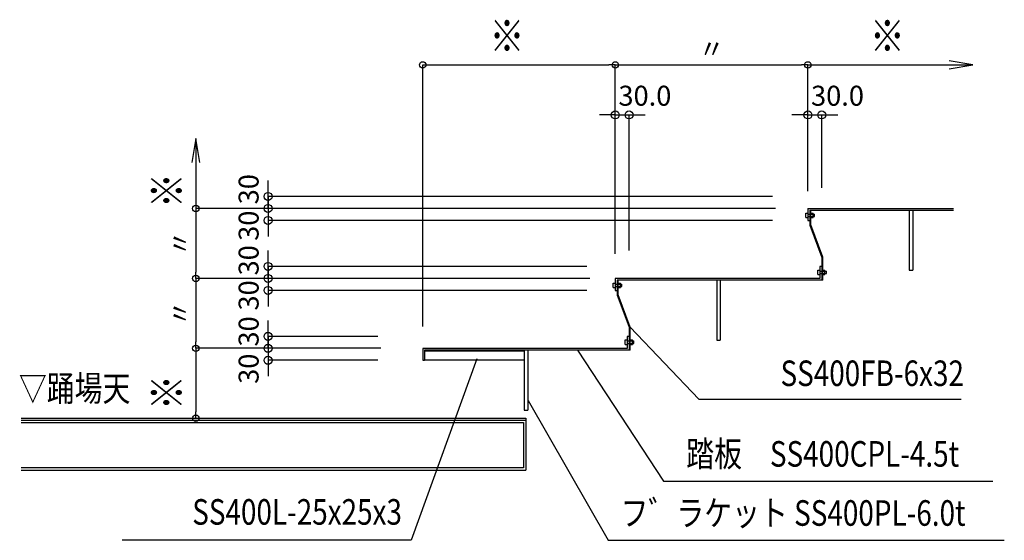
# Model space of a CAD drawing. Extents: x -15 to 83294, y 15350 to 44050.
# Drawn here: x 57544 to 63708, y 23143 to 26400 of the extents above; entities that cross this region are included whole.
import ezdxf
from ezdxf.enums import TextEntityAlignment as Align

# ---------------------------------------------------------------- set-up
doc = ezdxf.new("R2010")
doc.units = 0
doc.header["$LTSCALE"] = 100
doc.header["$MEASUREMENT"] = 0
doc.linetypes.add('1', pattern=[0])
doc.linetypes.add('PHANTOM', pattern=[2.5, 1.25, -0.25, 0.25, -0.25, 0.25, -0.25])
doc.layers.get('0').update_dxf_attribs({"linetype": 'CONTINUOUS'})
doc.layers.add('寸法', color=6, linetype='CONTINUOUS')
doc.layers.add('本体形状', color=3, linetype='CONTINUOUS')
doc.layers.get('0').off()
doc.styles.add('1_40', font='romans.shx', dxfattribs={"width": 0.75, "bigfont": 'extfont2.shx'})
doc.styles.add('40', font='romans.shx', dxfattribs={"bigfont": 'extfont2.shx'})
doc.dimstyles.new('1_40_20', dxfattribs={"dimscale": 40, "dimtxt": 3, "dimasz": 1, "dimexe": 0, "dimexo": 2, "dimgap": 1, "dimtad": 1, "dimlfac": 0.4, "dimdsep": 46, "dimlunit": 6, "dimtxsty": '1_40', "dimblk1": 'ORIGIN', "dimblk2": 'ORIGIN', "dimsah": 1, "dimcen": 0, "dimclrd": 256, "dimclre": 256, "dimclrt": 256, "dimazin": 0, "dimtfac": 1, "dimtmove": 2, "dimatfit": 3, "dimldrblk": 'NONE', "dimfxl": 1, "dimtolj": 1, "dimtzin": 0, "dimarcsym": 0})
doc.dimstyles.new('1_50_20', dxfattribs={"dimscale": 50, "dimtxt": 4, "dimasz": 1, "dimexe": 0, "dimexo": 2, "dimgap": 1, "dimtad": 1, "dimlfac": 0.4, "dimdsep": 46, "dimlunit": 6, "dimtxsty": '1_40', "dimblk1": 'ORIGIN', "dimblk2": 'ORIGIN', "dimsah": 1, "dimcen": 0, "dimclrd": 256, "dimclre": 256, "dimclrt": 256, "dimazin": 0, "dimtfac": 1, "dimtmove": 2, "dimatfit": 3, "dimldrblk": 'NONE', "dimfxl": 1, "dimtolj": 1, "dimtzin": 0, "dimarcsym": 0})

# ---------------------------------------------------------------- blocks, each defined once
blk = doc.blocks.new('_ORIGIN')
at = {"color": 0, "linetype": 'ByBlock'}
blk.add_line((0, 0), (-1, 0), dxfattribs=at)
blk.add_circle((0, 0), 0.5, dxfattribs=at)
blk = doc.blocks.new('*D152')
at = {"layer": '寸法', "linetype": 'Continuous', "lineweight": -2}
for p, q in [((59805.8, 24344.4), (58646.9, 24344.4)), ((58646.9, 24304.4), (58646.9, 23946.9))]:
    blk.add_line(p, q, dxfattribs=at)
at = {"layer": '寸法', "linetype": 'Continuous', "lineweight": -2, "xscale": 40, "yscale": 40, "zscale": 40}
for p, rotation in [((58646.9, 24344.4), 90), ((58646.9, 23906.9), 270)]:
    blk.add_blockref('_ORIGIN', p, dxfattribs=dict(at, rotation=rotation))
at = {"layer": '寸法', "linetype": 'Continuous', "insert": (58546.9, 24125.6), "char_height": 120, "attachment_point": 5, "rotation": 90, "style": '1_40'}
blk.add_mtext('\\A1;\u3000', dxfattribs=at)
blk = doc.blocks.new('_NONE')
at = {"color": 0, "linetype": 'ByBlock'}
blk.add_circle((0, 0), 0.25, dxfattribs=at)
blk = doc.blocks.new('*D147')
at = {"layer": '寸法', "linetype": 'Continuous', "lineweight": -2}
for p, q in [((60067.5, 24481.9), (60067.5, 26117.4)), ((60107.5, 26117.4), (61233.2, 26117.4)), ((61273.2, 24935.5), (61273.2, 26117.4))]:
    blk.add_line(p, q, dxfattribs=at)
at = {"layer": '寸法', "linetype": 'Continuous', "lineweight": -2, "xscale": 40, "yscale": 40, "zscale": 40, "rotation": 180}
blk.add_blockref('_ORIGIN', (60067.5, 26117.4), dxfattribs=at)
at = {"layer": '寸法', "linetype": 'Continuous', "lineweight": -2, "xscale": 40, "yscale": 40, "zscale": 40}
blk.add_blockref('_ORIGIN', (61273.2, 26117.4), dxfattribs=at)
at = {"layer": '寸法', "linetype": 'Continuous', "insert": (60670.3, 26217.4), "char_height": 120, "attachment_point": 5, "style": '1_40'}
blk.add_mtext('\\A1;\u3000', dxfattribs=at)
blk = doc.blocks.new('*D156')
at = {"layer": '寸法', "linetype": 'Continuous', "lineweight": -2}
for p, q in [((59099.1, 25344.4), (59099.1, 25394.4)), ((62256.7, 25294.4), (59099.1, 25294.4)), ((59099.1, 25294.4), (59099.1, 25219.4)), ((59099.1, 25169.4), (59099.1, 25119.4))]:
    blk.add_line(p, q, dxfattribs=at)
at = {"layer": '寸法', "linetype": 'Continuous', "lineweight": -2, "xscale": 50, "yscale": 50, "zscale": 50}
for p, rotation in [((59099.1, 25294.4), 270), ((59099.1, 25219.4), 90)]:
    blk.add_blockref('_ORIGIN', p, dxfattribs=dict(at, rotation=rotation))
at = {"layer": '寸法', "linetype": 'Continuous', "insert": (58977.6, 25339.8), "char_height": 125, "attachment_point": 5, "rotation": 90, "style": '1_40'}
blk.add_mtext('\\A1;30', dxfattribs=at)
blk = doc.blocks.new('*D150')
at = {"layer": '寸法', "linetype": 'Continuous', "lineweight": -2}
for p, q in [((59099.1, 24906.9), (59099.1, 24956.9)), ((61093.9, 24856.9), (59099.1, 24856.9)), ((59099.1, 24856.9), (59099.1, 24781.9)), ((59099.1, 24731.9), (59099.1, 24681.9))]:
    blk.add_line(p, q, dxfattribs=at)
at = {"layer": '寸法', "linetype": 'Continuous', "lineweight": -2, "xscale": 50, "yscale": 50, "zscale": 50}
for p, rotation in [((59099.1, 24856.9), 270), ((59099.1, 24781.9), 90)]:
    blk.add_blockref('_ORIGIN', p, dxfattribs=dict(at, rotation=rotation))
at = {"layer": '寸法', "linetype": 'Continuous', "insert": (58977.6, 24895.1), "char_height": 125, "attachment_point": 5, "rotation": 90, "style": '1_40'}
blk.add_mtext('\\A1;30', dxfattribs=at)
blk = doc.blocks.new('*D155')
at = {"layer": '寸法', "linetype": 'Continuous', "lineweight": -2}
for p, q in [((59099.1, 25269.4), (59099.1, 25319.4)), ((59099.1, 25219.4), (59099.1, 25144.4)), ((62256.7, 25144.4), (59099.1, 25144.4)), ((59099.1, 25094.4), (59099.1, 25044.4))]:
    blk.add_line(p, q, dxfattribs=at)
at = {"layer": '寸法', "linetype": 'Continuous', "lineweight": -2, "xscale": 50, "yscale": 50, "zscale": 50}
for p, rotation in [((59099.1, 25219.4), 270), ((59099.1, 25144.4), 90)]:
    blk.add_blockref('_ORIGIN', p, dxfattribs=dict(at, rotation=rotation))
at = {"layer": '寸法', "linetype": 'Continuous', "insert": (58977.6, 25111.4), "char_height": 125, "attachment_point": 5, "rotation": 90, "style": '1_40'}
blk.add_mtext('\\A1;30', dxfattribs=at)
blk = doc.blocks.new('*D151')
at = {"layer": '寸法', "linetype": 'Continuous', "lineweight": -2}
for p, q in [((59099.1, 24831.9), (59099.1, 24881.9)), ((59099.1, 24781.9), (59099.1, 24706.9)), ((61093.9, 24706.9), (59099.1, 24706.9)), ((59099.1, 24656.9), (59099.1, 24606.9))]:
    blk.add_line(p, q, dxfattribs=at)
at = {"layer": '寸法', "linetype": 'Continuous', "lineweight": -2, "xscale": 50, "yscale": 50, "zscale": 50}
for p, rotation in [((59099.1, 24781.9), 270), ((59099.1, 24706.9), 90)]:
    blk.add_blockref('_ORIGIN', p, dxfattribs=dict(at, rotation=rotation))
at = {"layer": '寸法', "linetype": 'Continuous', "insert": (58977.6, 24675.4), "char_height": 125, "attachment_point": 5, "rotation": 90, "style": '1_40'}
blk.add_mtext('\\A1;30', dxfattribs=at)
blk = doc.blocks.new('*D154')
at = {"layer": '寸法', "linetype": 'Continuous', "lineweight": -2}
for p, q in [((62276.7, 25219.4), (58646.9, 25219.4)), ((58646.9, 25179.4), (58646.9, 24821.9))]:
    blk.add_line(p, q, dxfattribs=at)
at = {"layer": '寸法', "linetype": 'Continuous', "lineweight": -2, "xscale": 40, "yscale": 40, "zscale": 40}
for p, rotation in [((58646.9, 25219.4), 90), ((58646.9, 24781.9), 270)]:
    blk.add_blockref('_ORIGIN', p, dxfattribs=dict(at, rotation=rotation))
at = {"layer": '寸法', "linetype": 'Continuous', "insert": (58546.9, 25000.6), "char_height": 120, "attachment_point": 5, "rotation": 90, "style": '1_40'}
blk.add_mtext('\\A1;〃', dxfattribs=at)
blk = doc.blocks.new('*D153')
at = {"layer": '寸法', "linetype": 'Continuous', "lineweight": -2}
for p, q in [((61113.9, 24781.9), (58646.9, 24781.9)), ((58646.9, 24741.9), (58646.9, 24384.4))]:
    blk.add_line(p, q, dxfattribs=at)
at = {"layer": '寸法', "linetype": 'Continuous', "lineweight": -2, "xscale": 40, "yscale": 40, "zscale": 40}
for p, rotation in [((58646.9, 24781.9), 90), ((58646.9, 24344.4), 270)]:
    blk.add_blockref('_ORIGIN', p, dxfattribs=dict(at, rotation=rotation))
at = {"layer": '寸法', "linetype": 'Continuous', "insert": (58546.9, 24563.1), "char_height": 120, "attachment_point": 5, "rotation": 90, "style": '1_40'}
blk.add_mtext('\\A1;〃', dxfattribs=at)
blk = doc.blocks.new('*D148')
at = {"layer": '寸法', "linetype": 'Continuous', "lineweight": -2}
for p, q in [((59099.1, 24469.4), (59099.1, 24519.4)), ((59785.8, 24419.4), (59099.1, 24419.4)), ((59099.1, 24419.4), (59099.1, 24344.4)), ((59099.1, 24294.4), (59099.1, 24244.4))]:
    blk.add_line(p, q, dxfattribs=at)
at = {"layer": '寸法', "linetype": 'Continuous', "lineweight": -2, "xscale": 50, "yscale": 50, "zscale": 50}
for p, rotation in [((59099.1, 24419.4), 270), ((59099.1, 24344.4), 90)]:
    blk.add_blockref('_ORIGIN', p, dxfattribs=dict(at, rotation=rotation))
at = {"layer": '寸法', "linetype": 'Continuous', "insert": (58977.6, 24450.1), "char_height": 125, "attachment_point": 5, "rotation": 90, "style": '1_40'}
blk.add_mtext('\\A1;30', dxfattribs=at)
blk = doc.blocks.new('*D149')
at = {"layer": '寸法', "linetype": 'Continuous', "lineweight": -2}
for p, q in [((59099.1, 24394.4), (59099.1, 24444.4)), ((59099.1, 24344.4), (59099.1, 24269.4)), ((59785.8, 24269.4), (59099.1, 24269.4)), ((59099.1, 24219.4), (59099.1, 24169.4))]:
    blk.add_line(p, q, dxfattribs=at)
at = {"layer": '寸法', "linetype": 'Continuous', "lineweight": -2, "xscale": 50, "yscale": 50, "zscale": 50}
for p, rotation in [((59099.1, 24344.4), 270), ((59099.1, 24269.4), 90)]:
    blk.add_blockref('_ORIGIN', p, dxfattribs=dict(at, rotation=rotation))
at = {"layer": '寸法', "linetype": 'Continuous', "insert": (58977.6, 24216.6), "char_height": 125, "attachment_point": 5, "rotation": 90, "style": '1_40'}
blk.add_mtext('\\A1;30', dxfattribs=at)
blk = doc.blocks.new('*D146')
at = {"layer": '寸法', "linetype": 'Continuous', "lineweight": -2}
for p, q in [((61273.2, 24935.5), (61273.2, 26117.4)), ((61313.2, 26117.4), (62439, 26117.4)), ((62479, 25328), (62479, 26117.4))]:
    blk.add_line(p, q, dxfattribs=at)
at = {"layer": '寸法', "linetype": 'Continuous', "lineweight": -2, "xscale": 40, "yscale": 40, "zscale": 40, "rotation": 180}
blk.add_blockref('_ORIGIN', (61273.2, 26117.4), dxfattribs=at)
at = {"layer": '寸法', "linetype": 'Continuous', "lineweight": -2, "xscale": 40, "yscale": 40, "zscale": 40}
blk.add_blockref('_ORIGIN', (62479, 26117.4), dxfattribs=at)
at = {"layer": '寸法', "linetype": 'Continuous', "insert": (61876.1, 26217.4), "char_height": 120, "attachment_point": 5, "style": '1_40'}
blk.add_mtext('\\A1;〃', dxfattribs=at)
blk = doc.blocks.new('*D145')
at = {"layer": '寸法', "linetype": 'Continuous', "lineweight": -2}
for p, q in [((61223.2, 25804.7), (61173.2, 25804.7)), ((61273.2, 25804.7), (61359.5, 25804.7)), ((61359.5, 24955.5), (61359.5, 25804.7)), ((61409.5, 25804.7), (61459.5, 25804.7))]:
    blk.add_line(p, q, dxfattribs=at)
at = {"layer": '寸法', "linetype": 'Continuous', "lineweight": -2, "xscale": 50, "yscale": 50, "zscale": 50}
blk.add_blockref('_ORIGIN', (61273.2, 25804.7), dxfattribs=at)
at = {"layer": '寸法', "linetype": 'Continuous', "lineweight": -2, "xscale": 50, "yscale": 50, "zscale": 50, "rotation": 180}
blk.add_blockref('_ORIGIN', (61359.5, 25804.7), dxfattribs=at)
at = {"layer": '寸法', "linetype": 'Continuous', "insert": (61458.3, 25924.7), "char_height": 125, "attachment_point": 5, "style": '1_40'}
blk.add_mtext('\\A1;30.0', dxfattribs=at)
blk = doc.blocks.new('*D144')
at = {"layer": '寸法', "linetype": 'Continuous', "lineweight": -2}
for p, q in [((62429, 25804.7), (62379, 25804.7)), ((62479, 25804.7), (62565.2, 25804.7)), ((62565.2, 25348), (62565.2, 25804.7)), ((62615.2, 25804.7), (62665.2, 25804.7))]:
    blk.add_line(p, q, dxfattribs=at)
at = {"layer": '寸法', "linetype": 'Continuous', "lineweight": -2, "xscale": 50, "yscale": 50, "zscale": 50}
blk.add_blockref('_ORIGIN', (62479, 25804.7), dxfattribs=at)
at = {"layer": '寸法', "linetype": 'Continuous', "lineweight": -2, "xscale": 50, "yscale": 50, "zscale": 50, "rotation": 180}
blk.add_blockref('_ORIGIN', (62565.2, 25804.7), dxfattribs=at)
at = {"layer": '寸法', "linetype": 'Continuous', "insert": (62664.1, 25924.7), "char_height": 125, "attachment_point": 5, "style": '1_40'}
blk.add_mtext('\\A1;30.0', dxfattribs=at)

msp = doc.modelspace()

# ---------------------------------------------------------------- linework, layer by layer
at = {"layer": '寸法', "linetype": '1'}
for p, q in [((63512.223, 26117.373), (63362.223, 26142.373)), ((62478.973, 26117.373), (63512.223, 26117.373)), ((63362.223, 26092.373), (63512.223, 26117.373)), ((58646.88, 25656.879), (58621.88, 25506.879)), ((58646.88, 25656.879), (58646.88, 25219.379)), ((58671.88, 25506.879), (58646.88, 25656.879)), ((61366.973, 24477.32), (61795.243, 24026.886)), ((61036.161, 24333.496), (61574.036, 23513.242)), ((60406.825, 24279.226), (59995.434, 23144.742)), ((60726.88, 24017.496), (61227.793, 23143.453)), ((61795.243, 24026.886), (63438.642, 24026.886)), ((61574.036, 23513.242), (63637.202, 23513.242)), ((59995.434, 23144.742), (58185.281, 23144.742)), ((61227.793, 23143.453), (63708.424, 23143.453))]:
    msp.add_line(p, q, dxfattribs=at)
at = {"layer": '本体形状'}
for p, q in [((62478.973, 25219.379), (63389.356, 25219.379)), ((62478.973, 25219.379), (62478.973, 25144.379)), ((62465.848, 25162.191), (62465.848, 25190.316)), ((62465.848, 25190.316), (62478.973, 25190.316)), ((62465.848, 25162.191), (62478.973, 25162.191)), ((62478.973, 25183.754), (62520.223, 25183.754)), ((62478.973, 25168.754), (62520.223, 25168.754)), ((62490.223, 25208.129), (63389.356, 25208.129)), ((62490.223, 25208.129), (62490.223, 25144.379)), ((62497.723, 25116.097), (62497.723, 25208.129)), ((62497.723, 25190.316), (62510.848, 25190.316)), ((62497.723, 25162.191), (62510.848, 25162.191)), ((62510.848, 25162.191), (62510.848, 25190.316)), ((62520.223, 25168.754), (62520.223, 25183.754)), ((63113.723, 25208.129), (63113.723, 24833.129)), ((63136.223, 25208.129), (63136.223, 24833.129)), ((62478.973, 25144.379), (62490.223, 25144.379)), ((62490.223, 25144.379), (62490.223, 25114.527)), ((62490.223, 25114.742), (62565.223, 24913.464)), ((62572.723, 24914.82), (62497.723, 25116.097)), ((62565.223, 24913.464), (62565.223, 24856.879)), ((62572.723, 24770.629), (62572.723, 24914.82)), ((62565.223, 24856.879), (62553.973, 24856.879)), ((62553.973, 24856.879), (62553.973, 24781.879)), ((62565.223, 24856.879), (62565.223, 24770.629)), ((62553.973, 24781.879), (61273.223, 24781.879)), ((61273.223, 24781.879), (61273.223, 24706.879)), ((62540.848, 24834.379), (62553.973, 24834.379)), ((62540.848, 24806.254), (62540.848, 24834.379)), ((62540.848, 24806.254), (62553.973, 24806.254)), ((62553.973, 24827.816), (62595.223, 24827.816)), ((62553.973, 24812.816), (62595.223, 24812.816)), ((62572.723, 24834.379), (62585.848, 24834.379)), ((62572.723, 24806.254), (62585.848, 24806.254)), ((62585.848, 24806.254), (62585.848, 24834.379)), ((62595.223, 24812.816), (62595.223, 24827.816)), ((63113.723, 24833.129), (63136.223, 24833.129)), ((61260.098, 24752.816), (61273.223, 24752.816)), ((61260.098, 24724.691), (61260.098, 24752.816)), ((61260.098, 24724.691), (61273.223, 24724.691)), ((61273.223, 24746.254), (61314.473, 24746.254)), ((61273.223, 24731.254), (61314.473, 24731.254)), ((62565.223, 24770.629), (61284.473, 24770.629)), ((61284.473, 24770.629), (61284.473, 24706.879)), ((61291.973, 24678.597), (61291.973, 24770.629)), ((61291.973, 24752.816), (61305.098, 24752.816)), ((61291.973, 24724.691), (61305.098, 24724.691)), ((61305.098, 24724.691), (61305.098, 24752.816)), ((61314.473, 24731.254), (61314.473, 24746.254)), ((61907.973, 24770.629), (61907.973, 24395.629)), ((61930.473, 24770.629), (61930.473, 24395.629)), ((62572.723, 24770.629), (62565.223, 24770.629)), ((61273.223, 24706.879), (61284.473, 24706.879)), ((61284.473, 24706.879), (61284.473, 24677.027)), ((61284.473, 24677.242), (61359.473, 24475.964)), ((61366.973, 24477.32), (61291.973, 24678.597)), ((61359.473, 24475.964), (61359.473, 24419.379)), ((61366.973, 24333.129), (61366.973, 24477.32)), ((61348.223, 24419.379), (61348.223, 24344.379)), ((61359.473, 24419.379), (61348.223, 24419.379)), ((61359.473, 24419.379), (61359.473, 24333.129)), ((61335.098, 24368.754), (61335.098, 24396.879)), ((61335.098, 24396.879), (61348.223, 24396.879)), ((61335.098, 24368.754), (61348.223, 24368.754)), ((61348.223, 24390.316), (61389.473, 24390.316)), ((61348.223, 24375.316), (61389.473, 24375.316)), ((61366.973, 24396.879), (61380.098, 24396.879)), ((61366.973, 24368.754), (61380.098, 24368.754)), ((61380.098, 24368.754), (61380.098, 24396.879)), ((61389.473, 24375.316), (61389.473, 24390.316)), ((61907.973, 24395.629), (61930.473, 24395.629)), ((61348.223, 24344.379), (60067.473, 24344.379)), ((60067.473, 24344.379), (60067.473, 24269.379)), ((61359.473, 24333.129), (60078.723, 24333.129)), ((60078.723, 24333.129), (60078.723, 24269.379)), ((60702.223, 24325.629), (60078.723, 24325.629)), ((60702.223, 24333.129), (60702.223, 23958.129)), ((60724.723, 24333.129), (60724.723, 23958.129)), ((61366.973, 24333.129), (61359.473, 24333.129)), ((60067.473, 24269.379), (60078.723, 24269.379)), ((60702.223, 24270.629), (60078.723, 24270.629)), ((60702.223, 23958.129), (60724.723, 23958.129)), ((57554.342, 23906.879), (60713.473, 23906.879))]:
    msp.add_line(p, q, dxfattribs=at)
at = {"layer": '本体形状', "linetype": 'PHANTOM', "ltscale": 100}
for p, q in [((57554.342, 23894.379), (60713.473, 23894.379)), ((57554.342, 23879.379), (60698.473, 23879.379)), ((60698.473, 23879.379), (60698.473, 23596.879)), ((60713.473, 23906.879), (60713.473, 23581.879)), ((60698.473, 23596.879), (57554.342, 23596.879)), ((57554.342, 23581.879), (60713.473, 23581.879))]:
    msp.add_line(p, q, dxfattribs=at)

# ---------------------------------------------------------------- texts
at = {"layer": '寸法', "linetype": '1', "style": '40', "width": 0.8}
for s, height, p in [('※', 200, (60704.21, 26135.917)), ('※', 200, (63085.415, 26135.917)), (' SS400FB-6x32 ', 160, (63494.883, 24058.386)), ('▽踊場天', 160, (58237.639, 23964.14)), ('\u3000踏板\u3000SS400CPL-4.5t\u3000', 160, (63600.218, 23554.049)), (' SS400L-25x25x3 ', 160, (59976.488, 23191.068)), ('\u3000フ゛ラケット SS400PL-6.0t\u3000', 160, (63640.469, 23184.259))]:
    msp.add_text(s, height=height, dxfattribs=at).set_placement(p, align=Align.BOTTOM_RIGHT)
for p in [(58628.492, 25440.377), (58628.492, 24177.189)]:
    msp.add_text('※', height=200, rotation=90, dxfattribs=at).set_placement(p, align=Align.BOTTOM_RIGHT)

# ---------------------------------------------------------------- dimensions: what is measured, and where the dimension line sits
at = {"layer": '寸法', "linetype": 'Continuous'}
for base, p1, p2, text, picture, middle in [((62478.973, 26117.373), (61273.223, 24855.469), (62478.973, 25248.032), '〃', '*D146', (61876.098, 26217.373)), ((61273.223, 26117.373), (60067.473, 24401.911), (61273.223, 24855.469), '\u3000', '*D147', (60670.348, 26217.373))]:
    dim = msp.add_linear_dim(base=base, p1=p1, p2=p2, text=text, dimstyle='1_40_20', dxfattribs=at)
    dim.commit()
    dim.dimension.update_dxf_attribs({"geometry": picture, "text_midpoint": middle})
for base, p1, p2, picture, middle in [((61359.473, 25804.681), (61273.223, 24855.469), (61359.473, 24855.469), '*D145', (61458.327, 25924.681)), ((62565.223, 25804.681), (62478.973, 25023.718), (62565.223, 25248.032), '*D144', (62664.077, 25924.681))]:
    dim = msp.add_linear_dim(base=base, p1=p1, p2=p2, text='30.0', dimstyle='1_50_20', override={"dimtxt": 2.5, "dimse1": 1, "dimse2": 0}, dxfattribs=at)
    dim.commit()
    dim.dimension.update_dxf_attribs({"geometry": picture, "text_midpoint": middle, "dimtype": 160})
for base, p1, p2, override, picture, middle in [((59099.138, 25219.379), (62356.733, 25294.379), (62356.733, 25219.379), {"dimtxt": 2.5, "dimse2": 1}, '*D156', (58977.627, 25339.768)), ((59099.138, 25144.379), (62356.733, 25219.379), (62356.733, 25144.379), {"dimtxt": 2.5, "dimse1": 1, "dimse2": 0}, '*D155', (58977.627, 25111.395)), ((59099.138, 24781.879), (61193.927, 24856.879), (61193.927, 24781.879), {"dimtxt": 2.5, "dimse2": 1}, '*D150', (58977.627, 24895.059)), ((59099.138, 24706.879), (61193.927, 24781.879), (61193.927, 24706.879), {"dimtxt": 2.5, "dimse1": 1, "dimse2": 0}, '*D151', (58977.627, 24675.355)), ((59099.138, 24344.379), (59885.77, 24419.379), (59885.77, 24344.379), {"dimtxt": 2.5, "dimse1": 0, "dimse2": 1}, '*D148', (58977.627, 24450.075)), ((59099.138, 24269.379), (59885.77, 24344.379), (59885.77, 24269.379), {"dimtxt": 2.5, "dimse1": 1, "dimse2": 0}, '*D149', (58977.627, 24216.648))]:
    dim = msp.add_linear_dim(base=base, p1=p1, p2=p2, angle=90, dimstyle='1_50_20', override=override, dxfattribs=at)
    dim.commit()
    dim.dimension.update_dxf_attribs({"geometry": picture, "text_midpoint": middle, "dimtype": 160})
for base, p1, p2, text, picture, middle in [((58646.88, 24781.879), (62356.733, 25219.379), (61193.927, 24781.879), '〃', '*D154', (58546.88, 25000.629)), ((58646.88, 24344.379), (61193.927, 24781.879), (59885.77, 24344.379), '〃', '*D153', (58546.88, 24563.129)), ((58646.88, 23906.879), (59885.77, 24344.379), (59885.77, 23906.879), '\u3000', '*D152', (58546.88, 24125.629))]:
    dim = msp.add_linear_dim(base=base, p1=p1, p2=p2, angle=90, text=text, dimstyle='1_40_20', override={"dimse2": 1}, dxfattribs=at)
    dim.commit()
    dim.dimension.update_dxf_attribs({"geometry": picture, "text_midpoint": middle})

doc.saveas('drawing.dxf')
